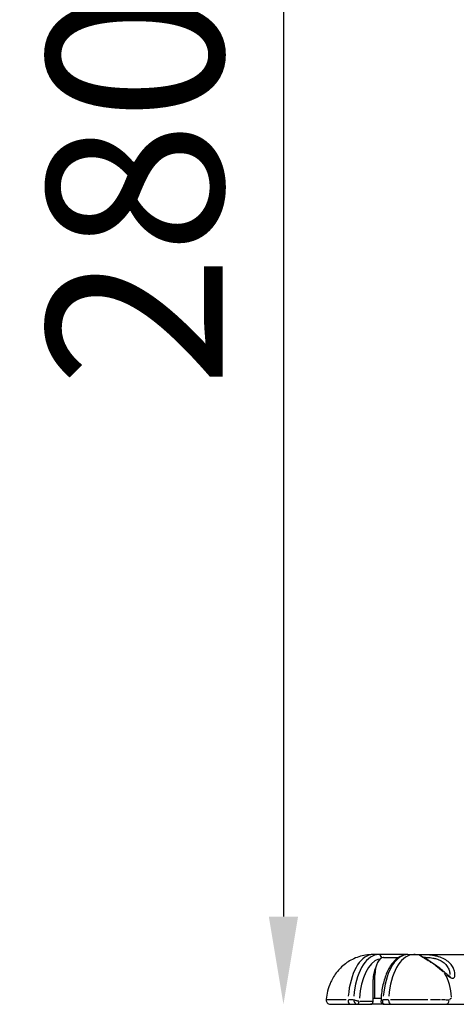
# Model space of a CAD drawing. Units: millimetres. Extents: x -544 to 17875, y 7 to 11525.
# Drawn here: x -520 to 225, y 8158 to 9841 of the extents above; entities that cross this region are included whole.
import ezdxf

# ---------------------------------------------------------------- set-up
doc = ezdxf.new("R2010")
doc.units = ezdxf.units.MM
doc.header["$MEASUREMENT"] = 0
doc.styles.get("Standard").update_dxf_attribs({"font": 'square721_bt_roman.ttf'})
doc.dimstyles.get("Standard").update_dxf_attribs({"dimtxt": 200, "dimasz": 100, "dimexe": 0.18, "dimexo": 0.0625, "dimgap": 40, "dimtad": 1, "dimdec": 0, "dimlfac": 0.1, "dimrnd": 5, "dimzin": 0, "dimdsep": 46, "dimtxsty": 'Standard', "dimcen": 0.09, "dimse1": 1, "dimse2": 1, "dimadec": 0, "dimazin": 0, "dimtfac": 1, "dimtdec": 0, "dimtofl": 0, "dimtmove": 0, "dimatfit": 3, "dimfxl": 1, "dimtolj": 1, "dimtzin": 0, "dimarcsym": 0})

# ---------------------------------------------------------------- blocks, each defined once
blk = doc.blocks.new('*D7')
at = {"color": 0, "lineweight": -2, "transparency": 16777216}
blk.add_line((153.1, 11074.5), (7402.8, 11074.5), dxfattribs=at)
at = {"color": 0, "transparency": 16777216}
for points in [[(153.1, 11099.5), (153.1, 11049.5), (3.1, 11074.5)], [(7402.8, 11099.5), (7402.8, 11049.5), (7552.8, 11074.5)]]:
    blk.add_solid(points, dxfattribs=at)
at = {"layer": 'Defpoints', "color": 0, "transparency": 16777216}
for p in [(7552.8, 11074.5), (3.1, 8165.3), (7552.8, 8165.9)]:
    blk.add_point(p, dxfattribs=at)
at = {"color": 0, "transparency": 16777216, "insert": (3777.9, 11326.3), "char_height": 300, "attachment_point": 5}
blk.add_mtext('\\A1;755', dxfattribs=at)
blk = doc.blocks.new('*D8')
at = {"color": 0, "lineweight": -2, "transparency": 16777216}
blk.add_line((-69.9, 10798.7), (-69.9, 8308.3), dxfattribs=at)
at = {"color": 0, "transparency": 16777216}
for points in [[(-94.9, 10798.7), (-44.9, 10798.7), (-69.9, 10948.7)], [(-94.9, 8308.3), (-44.9, 8308.3), (-69.9, 8158.3)]]:
    blk.add_solid(points, dxfattribs=at)
at = {"layer": 'Defpoints', "color": 0, "transparency": 16777216}
for p in [(1836.3, 10948.7), (-69.9, 8158.3), (1835.5, 8158.3)]:
    blk.add_point(p, dxfattribs=at)
at = {"color": 0, "transparency": 16777216, "insert": (-323.5, 9553.5), "char_height": 300, "attachment_point": 5, "rotation": 90}
blk.add_mtext('\\A1;280', dxfattribs=at)

msp = doc.modelspace()

# ---------------------------------------------------------------- linework, layer by layer
for p, q in [((92.3, 8243.3), (82.8, 8243.3)), ((142.6, 8243.3), (92.3, 8243.3)), ((101.3, 8238.3), (100.7, 8238.3)), ((101.3, 8238.3), (126.6, 8238.3)), ((142.6, 8243.3), (152.1, 8243.3)), ((152.1, 8243.3), (427.1, 8243.3)), ((83.4, 8163.3), (83.4, 8200.6)), ((86.1, 8208.3), (84, 8208.3)), ((86.3, 8168.3), (86.3, 8208.3)), ((49.5, 8165.9), (41, 8165.9)), ((82.2, 8163.3), (60.8, 8163.3)), ((96.9, 8168.3), (83.4, 8168.3)), ((86.3, 8168.3), (83.4, 8168.3)), ((109.3, 8165.9), (100.7, 8165.9)), ((10.1, 8158.3), (44, 8158.3)), ((44, 8158.3), (55.2, 8158.3)), ((55.2, 8158.3), (79.1, 8158.3)), ((102, 8158.3), (79.1, 8158.3)), ((102, 8158.3), (113.3, 8158.3)), ((113.3, 8158.3), (187.9, 8158.3)), ((187.9, 8158.3), (193.2, 8158.3)), ((193.2, 8158.3), (207.4, 8158.3)), ((207.4, 8158.3), (489.6, 8158.3))]:
    msp.add_line(p, q)
msp.add_arc((10.1, 8165.3), 7, 175.4278, 270)
for centre, major_axis, ratio, start_param, end_param in [((82.8, 8158.3), (0, 85), 0.5, 0.074047, 1.406885), ((92.3, 8158.3), (0, 85), 0.5, 0.074047, 1.406885), ((98.4, 8158.3), (0, 78), 0.5, 0.153833, 1.435377), ((101.3, 8208.3), (0, 30), 0.5, 0, 1.570796), ((92.3, 8236.3), (0, 7), 0.866025, 5.007277, 6.216032), ((142.6, 8158.3), (0, 85), 0.5, 0.074047, 1.406885), ((152.1, 8158.3), (0, 85), 0.5, 0.074047, 1.406885), ((152.1, 8168.3), (0, 75), 0.866025, 6.133258, 6.275294), ((161.6, 8237.4), (2.78, 4.15), 0.984206, 0.022997, 0.436952), ((98.4, 8200.6), (0, 30), 0.499695, 0.839299, 1.570796), ((200.5, 8210.4), (3.3, 3.76), 0.293197, 5.873746, 6.261636), ((152.1, 8168.3), (0, 75), 0.866025, 4.744662, 5.325584), ((44, 8165.3), (0, -7), 0.5, 4.705558, 6.200152), ((55.2, 8163.3), (-0.76, -4.94), 0.863456, 0.21107, 1.624787), ((55.2, 8163.3), (0, -5), 0.866025, 0.07854, 1.492257), ((59.6, 8165.3), (0, -2), 0.5, 6.209994, 6.279333), ((79.1, 8163.3), (0, -5), 0.866025, 0, 1.570796), ((113.3, 8165.3), (0, -7), 0.5, 4.705558, 6.200152), ((207.4, 8165.3), (0, -7), 0.866025, 0.07854, 1.492257), ((217.1, 8158.3), (0, 10), 0.5, 0.03977, 0.755629), ((55.2, 8165.3), (0, -7), 0.5, 6.209994, 6.279333), ((101.9, 8163.3), (-0.76, -4.94), 0.863456, 0.006627, 0.125904), ((102, 8165.3), (0, -7), 0.5, 6.209994, 6.279333)]:
    msp.add_ellipse(centre, major_axis=major_axis, ratio=ratio, start_param=start_param, end_param=end_param)
for points, knots in [([(82.8, 8243.3), (74.5, 8243.3), (66.3, 8241.9), (51, 8237), (44.2, 8233.4), (31.6, 8224.7), (26.4, 8219.5), (17, 8208.1), (13.6, 8202), (8.4, 8190.9), (6.8, 8185.7), (4.3, 8176), (3.6, 8171.4), (3.2, 8166.5), (3.1, 8166.2), (3.1, 8165.9)], [4.712389, 4.712389, 4.712389, 4.712389, 4.872639, 4.872639, 5.045122, 5.045122, 5.25663, 5.25663, 5.539069, 5.539069, 5.821509, 5.821509, 6.103949, 6.103949, 6.124588, 6.124588, 6.124588, 6.124588]), ([(142.6, 8243.3), (138, 8243.3), (133.4, 8242.1), (124.6, 8237.4), (120.4, 8233.7), (112.9, 8224.5), (109.6, 8218.8), (104, 8206.1), (101.8, 8199), (98.4, 8184), (97.3, 8176), (96.8, 8166.5), (96.7, 8165.2), (96.7, 8163.8)], [1.570796, 1.570796, 1.570796, 1.570796, 1.829997, 1.829997, 2.122139, 2.122139, 2.422736, 2.422736, 2.723333, 2.723333, 3.02393, 3.02393, 3.073782, 3.073782, 3.073782, 3.073782]), ([(209.3, 8208.7), (209.7, 8208.3), (210.2, 8207.9), (211.6, 8206.7), (212.6, 8205.9), (215, 8204.2), (216.4, 8203.4), (218.1, 8202.8), (218.7, 8202.7), (219.7, 8202.7), (220.1, 8202.8), (221.2, 8203.3), (221.7, 8203.8), (222.5, 8205.2), (222.8, 8206.1), (223.1, 8208), (223.2, 8209), (223.1, 8211.7), (222.8, 8213.3), (222.1, 8215.9), (221.8, 8217), (220.5, 8220.2), (219.3, 8222.4), (216.1, 8226.9), (214, 8229.2), (211.4, 8231.3), (208.9, 8233.3), (206, 8235.2), (199.5, 8238.2), (196.1, 8239.4), (190, 8241), (187.4, 8241.5), (181.2, 8242.4), (177.6, 8242.7), (172.8, 8243), (171.3, 8243), (168.5, 8243.1), (167.2, 8243.1), (165, 8243.1), (164, 8243.1), (162.8, 8243.1), (162.5, 8243.1), (162.1, 8243), (161.9, 8242.9), (161.9, 8242.9)], [-13.800612, -13.800612, -13.800612, -13.800612, -13.619217, -13.619217, -13.184358, -13.184358, -12.543364, -12.543364, -12.249781, -12.249781, -11.956198, -11.956198, -11.459814, -11.459814, -10.961443, -10.961443, -10.463072, -10.463072, -9.740935, -9.740935, -9.306154, -9.306154, -8.337093, -8.337093, -7.26348, -7.26348, -7.26348, -6.189867, -6.189867, -5.154935, -5.154935, -4.410551, -4.410551, -3.302358, -3.302358, -2.711408, -2.711408, -2.120465, -2.120465, -1.44304, -1.44304, -1.005028, -1.005028, -0.726348, -0.726348, -0.726348, -0.726348]), ([(162.7, 8242.1), (163.1, 8241.9), (163.8, 8241.4), (165.7, 8240.3), (167, 8239.6), (170.9, 8237.3), (174.1, 8235.4), (179.2, 8232.1), (181.1, 8230.8), (183, 8229.6)], [-5.713306, -5.713306, -5.713306, -5.713306, -5.083144, -5.083144, -4.395024, -4.395024, -3.157354, -3.157354, -2.491423, -2.491423, -2.491423, -2.491423]), ([(203.8, 8214.2), (200.9, 8216.7), (197.8, 8219.3), (191.4, 8224.3), (188.1, 8226.6), (183.2, 8230), (181.6, 8231), (178.5, 8233), (177.1, 8234), (173.1, 8236.4), (170.7, 8237.8), (167.2, 8239.9), (166, 8240.6), (164.8, 8241.4), (164.5, 8241.5), (164.4, 8241.6)], [0, 0, 0, 0, 1.17846, 1.17846, 2.35692, 2.35692, 2.94615, 2.94615, 3.518968, 3.518968, 4.564289, 4.564289, 5.458291, 5.458291, 5.892299, 5.892299, 5.892299, 5.892299]), ([(171.4, 8238.6), (172, 8238.6), (172.6, 8238.6), (174.3, 8238.5), (175.6, 8238.4), (179.4, 8238.2), (182.3, 8237.9), (187.3, 8237.1), (189.4, 8236.6), (194.2, 8235.1), (196.9, 8234), (202, 8231.2), (204.2, 8229.4), (206.2, 8227.5), (208.1, 8225.6), (209.7, 8223.5), (212.1, 8219.3), (212.9, 8217.2), (213.8, 8214.1), (214, 8213.2), (214.4, 8211.2), (214.5, 8210.1), (214.6, 8209)], [2.395167, 2.395167, 2.395167, 2.395167, 2.711408, 2.711408, 3.302358, 3.302358, 4.410551, 4.410551, 5.154935, 5.154935, 6.189867, 6.189867, 7.26348, 7.26348, 7.26348, 8.337093, 8.337093, 9.306154, 9.306154, 9.740935, 9.740935, 10.252386, 10.252386, 10.252386, 10.252386]), ([(185.6, 8227.8), (187.1, 8226.7), (188.7, 8225.6), (194.7, 8221.2), (199.1, 8217.7), (203.1, 8214.2)], [-2.196808, -2.196808, -2.196808, -2.196808, -1.66485, -1.66485, -0.115621, -0.115621, -0.115621, -0.115621]), ([(215.4, 8205.4), (215.4, 8205.4), (215.4, 8205.4), (215.2, 8205.4), (215, 8205.5), (214.4, 8205.8), (214, 8206), (212.8, 8206.7), (212, 8207.3), (209.8, 8209), (208.2, 8210.4), (205.7, 8212.6), (204.7, 8213.4), (203.8, 8214.2)], [12.353304, 12.353304, 12.353304, 12.353304, 12.476377, 12.476377, 12.720616, 12.720616, 13.01217, 13.01217, 13.435917, 13.435917, 14.143773, 14.143773, 14.52696, 14.52696, 14.52696, 14.52696]), ([(3.3, 8165.9), (3.3, 8165.9), (3.3, 8165.9), (3.2, 8165.9), (3.1, 8165.9), (3.1, 8165.9)], [-4.2426218, -4.2426218, -4.2426218, -4.2426218, -4.2241887, -4.2241887, -3.8356923, -3.8356923, -3.8356923, -3.8356923]), ([(37.4, 8165.9), (32.1, 8165.9), (27.2, 8165.9), (21.5, 8165.9), (20, 8165.9), (15.7, 8165.9), (13.1, 8165.9), (9.5, 8165.9), (8.3, 8165.9), (6.2, 8165.9), (5.4, 8165.9), (4.3, 8165.9), (3.9, 8165.9), (3.6, 8165.9)], [-10.536721, -10.536721, -10.536721, -10.536721, -8.835031, -8.835031, -8.245562, -8.245562, -6.907896, -6.907896, -6.066009, -6.066009, -5.224121, -5.224121, -4.595308, -4.595308, -4.595308, -4.595308]), ([(50.1, 8165.5), (50.3, 8164.9), (50.4, 8164.3), (50.9, 8162.8), (51.4, 8161.9), (52.2, 8160.6), (52.5, 8160.1), (53, 8159.5), (53.3, 8159.3), (53.6, 8159), (53.8, 8158.8), (54.2, 8158.6), (54.4, 8158.5), (54.6, 8158.4)], [0.0182354, 0.0182354, 0.0182354, 0.0182354, 0.0867233, 0.0867233, 0.1982223, 0.1982223, 0.2621307, 0.2621307, 0.2998688, 0.2998688, 0.326101, 0.326101, 0.3624727, 0.3624727, 0.3624727, 0.3624727]), ([(59.1, 8163.4), (58.9, 8163.4), (58.6, 8163.5), (58.1, 8163.6), (57.9, 8163.6), (57.3, 8163.7), (57, 8163.8), (56.1, 8164), (55.5, 8164.2), (53.9, 8164.6), (52.9, 8164.9), (51.5, 8165.4), (50.9, 8165.6), (50.4, 8165.8)], [-0.3624727, -0.3624727, -0.3624727, -0.3624727, -0.326101, -0.326101, -0.2998688, -0.2998688, -0.2621307, -0.2621307, -0.1982223, -0.1982223, -0.0867233, -0.0867233, -0.0182354, -0.0182354, -0.0182354, -0.0182354]), ([(100, 8165.8), (99.4, 8165.6), (99, 8165.4), (97.9, 8164.9), (97.4, 8164.6), (96.8, 8164.2), (96.7, 8164.1), (96.7, 8163.9)], [-0.3688114, -0.3688114, -0.3688114, -0.3688114, -0.2948737, -0.2948737, -0.1833267, -0.1833267, -0.12267, -0.12267, -0.12267, -0.12267]), ([(96.7, 8163.8), (96.7, 8163.5), (96.7, 8163.1), (96.8, 8162.3), (96.9, 8161.8), (97.4, 8160.8), (97.8, 8160.3), (98.6, 8159.4), (99.1, 8159.1), (100.1, 8158.6), (100.6, 8158.5), (101.1, 8158.4), (101.1, 8158.4), (101.2, 8158.4)], [-0.1089931, -0.1089931, -0.1089931, -0.1089931, -0.0871964, -0.0871964, -0.0653973, -0.0653973, -0.0435982, -0.0435982, -0.0239568, -0.0239568, -0.0026336, -0.0026336, 0, 0, 0, 0]), ([(101.4, 8158.4), (101.2, 8158.5), (101, 8158.6), (100.7, 8158.8), (100.6, 8159), (100.4, 8159.3), (100.3, 8159.5), (100, 8160.1), (99.9, 8160.6), (99.7, 8161.9), (99.7, 8162.8), (99.9, 8164.3), (100, 8164.9), (100.1, 8165.5)], [0.0191243, 0.0191243, 0.0191243, 0.0191243, 0.055496, 0.055496, 0.0816904, 0.0816904, 0.1194663, 0.1194663, 0.1833267, 0.1833267, 0.2948737, 0.2948737, 0.3633616, 0.3633616, 0.3633616, 0.3633616]), ([(176.8, 8165.9), (174.7, 8165.9), (172.6, 8165.9), (165.9, 8165.9), (161.1, 8165.9), (151.5, 8165.9), (146.6, 8165.9), (136.2, 8165.9), (130.6, 8165.9), (121, 8165.9), (116.9, 8165.9), (113, 8165.9)], [-6.284857, -6.284857, -6.284857, -6.284857, -5.676903, -5.676903, -4.365896, -4.365896, -3.054893, -3.054893, -1.527148, -1.527148, -0.330782, -0.330782, -0.330782, -0.330782]), ([(198.6, 8165.8), (196.5, 8165.8), (194.3, 8165.8), (189.2, 8165.8), (186.3, 8165.9), (182.6, 8165.9), (181.9, 8165.9), (181.2, 8165.9)], [-8.655753, -8.655753, -8.655753, -8.655753, -7.862412, -7.862412, -6.937405, -6.937405, -6.723014, -6.723014, -6.723014, -6.723014]), ([(212.9, 8165.4), (212.2, 8165.4), (211.4, 8165.5), (209.1, 8165.6), (207.4, 8165.6), (204.3, 8165.7), (203.1, 8165.7), (201.3, 8165.8), (200.8, 8165.8), (200.3, 8165.8)], [-10.776247, -10.776247, -10.776247, -10.776247, -10.371581, -10.371581, -9.578959, -9.578959, -9.060596, -9.060596, -8.869081, -8.869081, -8.869081, -8.869081]), ([(101.2, 8158.4), (101.2, 8158.4), (101.3, 8158.3), (101.4, 8158.3), (101.4, 8158.3), (101.5, 8158.3), (101.6, 8158.3), (101.7, 8158.3), (101.8, 8158.3), (101.9, 8158.3), (101.9, 8158.3), (102, 8158.3)], [4.63534535, 4.63534535, 4.63534535, 4.63534535, 4.65075408, 4.65075408, 4.6661628, 4.6661628, 4.68157153, 4.68157153, 4.69698025, 4.69698025, 4.71238898, 4.71238898, 4.71238898, 4.71238898])]:
    msp.add_open_spline(points, degree=3, knots=knots)
msp.add_open_spline([(214.5, 8206.4), (214.5, 8206.2), (214.5, 8206), (214.4, 8205.8)], degree=3)

# ---------------------------------------------------------------- dimensions: what is measured, and where the dimension line sits
dim = msp.add_linear_dim(base=(7552.8, 11074.5), p1=(3.1, 8165.3), p2=(7552.8, 8165.9), dimstyle='Standard', override={"dimtxt": 300, "dimasz": 150, "dimgap": 100})
dim.commit()
dim.dimension.update_dxf_attribs({"geometry": '*D7', "text_midpoint": (3777.9, 11326.3)})
dim = msp.add_linear_dim(base=(-69.9, 8158.3), p1=(1836.3, 10948.7), p2=(1835.5, 8158.3), angle=90, dimstyle='Standard', override={"dimtxt": 300, "dimasz": 150, "dimgap": 100})
dim.commit()
dim.dimension.update_dxf_attribs({"geometry": '*D8', "text_midpoint": (-323.5, 9553.5)})

doc.saveas('drawing.dxf')
